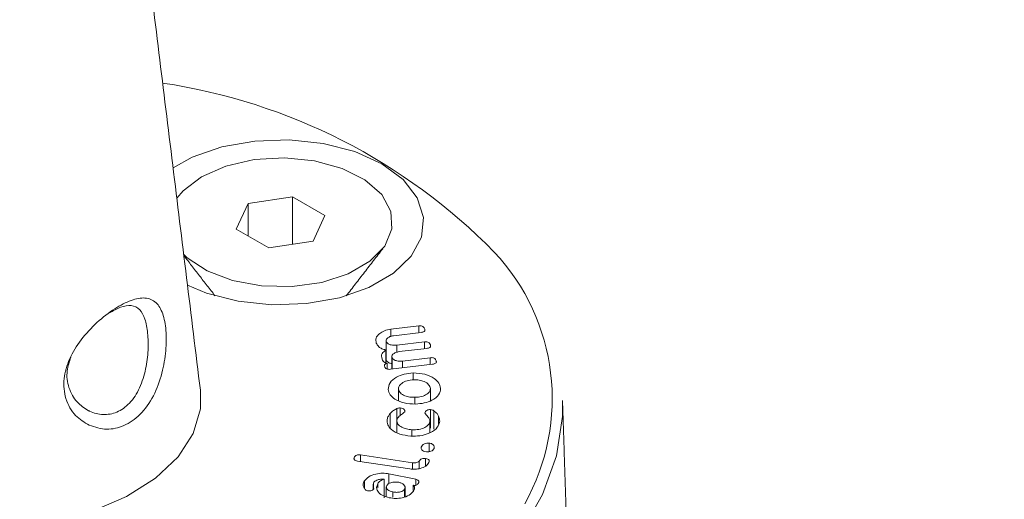
# Model space of a CAD drawing. Units: millimetres. Extents: x -33898 to -26473, y 238 to 5488.
# Drawn here: x -31587 to -31560, y 1646 to 1659 of the extents above; entities that cross this region are included whole.
import ezdxf

# ---------------------------------------------------------------- set-up
doc = ezdxf.new("R2010")
doc.units = ezdxf.units.MM
doc.header["$LTSCALE"] = 3
doc.layers.get('0').update_dxf_attribs({"lineweight": 15})

msp = doc.modelspace()

# ---------------------------------------------------------------- linework, layer by layer
at = {"color": 7, "linetype": 'Continuous', "lineweight": 15}
for p, q in [((-31579.321, 1654.064), (-31580.541, 1653.875)), ((-31578.428, 1653.548), (-31579.321, 1654.064)), ((-31579.321, 1652.757), (-31579.321, 1654.064)), ((-31580.541, 1653.875), (-31580.868, 1653.171)), ((-31580.541, 1652.982), (-31580.541, 1653.875)), ((-31578.755, 1652.844), (-31578.428, 1653.548)), ((-31580.868, 1653.171), (-31579.975, 1652.655)), ((-31579.975, 1652.655), (-31578.755, 1652.844)), ((-31576.619, 1650.417), (-31575.852, 1650.509)), ((-31576.619, 1650.221), (-31576.619, 1650.417)), ((-31575.786, 1650.33), (-31576.543, 1650.24)), ((-31575.852, 1650.323), (-31575.852, 1650.509)), ((-31575.685, 1650.394), (-31575.685, 1650.425)), ((-31576.743, 1649.56), (-31576.743, 1650.071)), ((-31576.45, 1649.981), (-31575.693, 1650.072)), ((-31576.45, 1649.786), (-31576.45, 1649.981)), ((-31575.693, 1649.885), (-31575.693, 1650.072)), ((-31575.528, 1649.956), (-31575.528, 1649.988)), ((-31576.751, 1649.494), (-31576.751, 1649.85)), ((-31575.629, 1649.893), (-31576.386, 1649.802)), ((-31576.72, 1649.325), (-31576.72, 1649.484)), ((-31575.472, 1649.456), (-31576.624, 1649.318)), ((-31576.585, 1649.322), (-31576.585, 1649.633)), ((-31576.293, 1649.544), (-31575.535, 1649.635)), ((-31576.293, 1649.357), (-31576.293, 1649.544)), ((-31575.535, 1649.448), (-31575.535, 1649.635)), ((-31575.37, 1649.509), (-31575.37, 1649.551)), ((-31576, 1649.028), (-31576, 1649.215)), ((-31576.408, 1648.458), (-31576.408, 1648.766)), ((-31575.529, 1648.451), (-31575.529, 1648.787)), ((-31575.953, 1648.366), (-31575.953, 1648.546)), ((-31576.636, 1647.708), (-31576.636, 1648.099)), ((-31576.454, 1647.92), (-31576.454, 1648.234)), ((-31576.357, 1648.048), (-31576.357, 1648.258)), ((-31575.526, 1647.701), (-31575.526, 1648.211)), ((-31575.437, 1647.668), (-31575.437, 1648.178)), ((-31576.454, 1647.581), (-31576.454, 1647.919)), ((-31575.543, 1647.578), (-31575.543, 1647.868)), ((-31575.304, 1647.806), (-31575.304, 1648.025)), ((-31576.039, 1647.49), (-31576.039, 1647.654)), ((-31575.562, 1647.05), (-31575.562, 1647.289)), ((-31575.779, 1647.146), (-31575.779, 1647.177)), ((-31577.624, 1646.834), (-31577.624, 1646.888)), ((-31576.095, 1646.576), (-31577.53, 1646.792)), ((-31577.453, 1646.963), (-31576.024, 1646.748)), ((-31577.453, 1646.78), (-31577.453, 1646.963)), ((-31576.024, 1646.572), (-31576.024, 1646.748)), ((-31575.835, 1646.586), (-31575.835, 1646.792)), ((-31575.662, 1646.652), (-31575.662, 1646.864)), ((-31577.343, 1646.054), (-31577.343, 1646.244)), ((-31576.804, 1645.781), (-31576.804, 1646.291)), ((-31576.668, 1646.443), (-31575.933, 1646.291)), ((-31576.668, 1646.171), (-31576.668, 1646.443)), ((-31575.933, 1646.126), (-31575.933, 1646.291)), ((-31576.976, 1646.059), (-31576.976, 1646.168)), ((-31576.562, 1645.803), (-31576.562, 1645.942)), ((-31576.241, 1645.808), (-31576.241, 1646.015)), ((-31576.001, 1645.986), (-31576.001, 1646.126))]:
    msp.add_line(p, q, dxfattribs=at)
at = {"color": 7, "linetype": 'Continuous', "lineweight": 15, "flags": 128}
for points in [[(-31582.21, 1651.634), (-31581.685, 1651.414), (-31580.819, 1651.19), (-31579.886, 1651.091), (-31578.938, 1651.124), (-31578.032, 1651.287), (-31577.22, 1651.57), (-31576.548, 1651.958), (-31576.057, 1652.427), (-31575.775, 1652.95), (-31575.718, 1653.497), (-31575.889, 1654.036), (-31576.278, 1654.536), (-31576.864, 1654.967), (-31577.611, 1655.305), (-31578.476, 1655.53), (-31579.41, 1655.629), (-31580.358, 1655.596), (-31581.264, 1655.433), (-31582.076, 1655.149), (-31582.606, 1654.86)], [(-31581.823, 1654.616), (-31581.156, 1654.908), (-31580.376, 1655.085), (-31579.543, 1655.135), (-31578.717, 1655.053), (-31577.96, 1654.845), (-31577.329, 1654.527), (-31576.869, 1654.123), (-31576.616, 1653.662), (-31576.587, 1653.178), (-31576.786, 1652.708), (-31577.196, 1652.287), (-31577.789, 1651.945), (-31578.519, 1651.707), (-31579.333, 1651.593), (-31580.171, 1651.609), (-31580.969, 1651.756), (-31581.67, 1652.021), (-31582.221, 1652.386), (-31582.313, 1652.472)], [(-31582.503, 1654.022), (-31582.33, 1654.23), (-31581.823, 1654.616)], [(-31592.508, 1645.936), (-31591.592, 1645.499), (-31590.549, 1645.17), (-31589.418, 1644.961), (-31588.238, 1644.88), (-31587.053, 1644.929), (-31585.905, 1645.106), (-31584.836, 1645.406), (-31583.885, 1645.817), (-31583.086, 1646.325), (-31582.467, 1646.91), (-31582.052, 1647.553), (-31581.855, 1648.229), (-31581.855, 1648.742)], [(-31571.896, 1648.461), (-31571.9, 1648.016), (-31572.064, 1646.933), (-31572.445, 1645.868), (-31573.037, 1644.836), (-31573.833, 1643.851), (-31574.07, 1643.629)]]:
    msp.add_lwpolyline(points, dxfattribs=at)
at = {"color": 7, "linetype": 'Continuous', "lineweight": 15}
for centre, radius, start, end in [((-31585.255, 1641.284), 16.08, 44.4444, 81.5493), ((-31578.08, 1648.509), 5.9, 330.6632, 43.14)]:
    msp.add_arc(centre, radius, start, end, dxfattribs=at)
for points in [[(-30228.877, 2494.337), (-32300.7, 1298.299)], [(-32284.389, 1270.044), (-30212.566, 2466.082)], [(-31581.855, 1648.742), (-31584.893, 1673.491)], [(-31582.309, 1652.444), (-31581.454, 1651.34)], [(-31577.842, 1651.34), (-31576.839, 1652.635)], [(-31576.748, 1650.1), (-31576.748, 1649.59)], [(-31576.744, 1649.59), (-31576.743, 1649.56)], [(-31576.591, 1649.663), (-31576.591, 1649.322)], [(-31571.783, 1644.949), (-31571.896, 1648.461)], [(-31575.542, 1647.579), (-31575.542, 1647.892)], [(-31577.107, 1646.159), (-31577.107, 1646.007)], [(-31576.742, 1646.08), (-31576.742, 1645.812)], [(-31576.225, 1645.814), (-31576.225, 1646.066)]]:
    msp.add_open_spline(points, degree=1, dxfattribs=at)
for points, knots in [([(-31584.913, 1647.776), (-31585.044, 1647.856), (-31585.323, 1648.025), (-31585.584, 1648.485), (-31585.638, 1649.043), (-31585.474, 1649.612), (-31585.145, 1650.147), (-31584.7, 1650.624), (-31584.21, 1651.001), (-31583.75, 1651.237), (-31583.357, 1651.309), (-31583.066, 1651.189), (-31582.877, 1650.872), (-31582.787, 1650.403), (-31582.791, 1649.823), (-31582.897, 1649.19), (-31583.128, 1648.566), (-31583.492, 1648.052), (-31583.945, 1647.741), (-31584.444, 1647.627), (-31584.752, 1647.725), (-31584.913, 1647.776)], [0, 0, 0, 0, 0.049675, 0.104845, 0.157671, 0.207348, 0.257643, 0.311118, 0.366138, 0.419903, 0.472618, 0.529137, 0.579448, 0.629263, 0.6782, 0.729541, 0.78515, 0.841936, 0.895281, 0.945492, 1, 1, 1, 1]), ([(-31584.928, 1648.177), (-31584.919, 1648.173), (-31584.794, 1648.111), (-31584.657, 1648.077), (-31584.403, 1648.068), (-31584.141, 1648.114), (-31583.781, 1648.368), (-31583.507, 1648.793), (-31583.346, 1649.312), (-31583.283, 1649.839), (-31583.294, 1650.324), (-31583.37, 1650.718), (-31583.516, 1650.988), (-31583.738, 1651.092), (-31584.026, 1651.053), (-31584.252, 1650.926), (-31584.358, 1650.866)], [0, 0, 0, 0, 0.00624, 0.086673, 0.08686, 0.165387, 0.248402, 0.3379, 0.427444, 0.511425, 0.591945, 0.673617, 0.755203, 0.845322, 0.927876, 1, 1, 1, 1]), ([(-31577.019, 1650.04), (-31577.028, 1650.086), (-31577.045, 1650.179), (-31576.943, 1650.297), (-31576.799, 1650.384), (-31576.679, 1650.406), (-31576.619, 1650.417)], [0, 0, 0, 0, 0.2798954, 0.5594883, 0.7798691, 1, 1, 1, 1]), ([(-31575.852, 1650.509), (-31575.836, 1650.511), (-31575.805, 1650.513), (-31575.758, 1650.505), (-31575.708, 1650.476), (-31575.694, 1650.446), (-31575.685, 1650.425)], [0, 0, 0, 0, 0.186814, 0.373571, 0.560632, 1, 1, 1, 1]), ([(-31575.685, 1650.425), (-31575.682, 1650.414), (-31575.675, 1650.39), (-31575.695, 1650.357), (-31575.739, 1650.338), (-31575.77, 1650.333), (-31575.786, 1650.33)], [0, 0, 0, 0, 0.2809896, 0.5591223, 0.7793862, 1, 1, 1, 1]), ([(-31576.751, 1649.85), (-31576.789, 1649.859), (-31576.866, 1649.878), (-31576.97, 1649.944), (-31577.001, 1650.004), (-31577.019, 1650.04)], [0, 0, 0, 0, 0.2803676, 0.5605451, 1, 1, 1, 1]), ([(-31576.543, 1650.24), (-31576.579, 1650.233), (-31576.649, 1650.22), (-31576.717, 1650.173), (-31576.752, 1650.121), (-31576.746, 1650.087), (-31576.743, 1650.071)], [0, 0, 0, 0, 0.279748, 0.55955, 0.779964, 1, 1, 1, 1]), ([(-31576.743, 1650.071), (-31576.729, 1650.052), (-31576.702, 1650.016), (-31576.617, 1649.985), (-31576.53, 1649.974), (-31576.477, 1649.979), (-31576.45, 1649.981)], [0, 0, 0, 0, 0.278239, 0.558397, 0.779004, 1, 1, 1, 1]), ([(-31575.693, 1650.072), (-31575.677, 1650.073), (-31575.646, 1650.076), (-31575.6, 1650.067), (-31575.55, 1650.039), (-31575.537, 1650.009), (-31575.528, 1649.988)], [0, 0, 0, 0, 0.187078, 0.373797, 0.560747, 1, 1, 1, 1]), ([(-31575.528, 1649.988), (-31575.524, 1649.976), (-31575.518, 1649.953), (-31575.538, 1649.919), (-31575.582, 1649.9), (-31575.613, 1649.896), (-31575.629, 1649.893)], [0, 0, 0, 0, 0.280744, 0.55912, 0.779387, 1, 1, 1, 1]), ([(-31576.86, 1649.599), (-31576.873, 1649.651), (-31576.895, 1649.744), (-31576.795, 1649.817), (-31576.751, 1649.85)], [0, 0, 0, 0, 0.560828, 1, 1, 1, 1]), ([(-31576.386, 1649.802), (-31576.421, 1649.796), (-31576.492, 1649.782), (-31576.559, 1649.735), (-31576.594, 1649.683), (-31576.588, 1649.65), (-31576.585, 1649.633)], [0, 0, 0, 0, 0.279799, 0.55955, 0.779901, 1, 1, 1, 1]), ([(-31585.418, 1649.65), (-31585.459, 1649.526), (-31585.554, 1649.24), (-31585.492, 1648.796), (-31585.274, 1648.402), (-31585.039, 1648.249), (-31584.928, 1648.177)], [0, 0, 0, 0, 0.205562, 0.472956, 0.751839, 1, 1, 1, 1]), ([(-31576.72, 1649.484), (-31576.742, 1649.49), (-31576.787, 1649.501), (-31576.836, 1649.543), (-31576.851, 1649.578), (-31576.86, 1649.599)], [0, 0, 0, 0, 0.278783, 0.559166, 1, 1, 1, 1]), ([(-31576.781, 1649.378), (-31576.787, 1649.399), (-31576.795, 1649.425), (-31576.781, 1649.455), (-31576.768, 1649.47), (-31576.746, 1649.48), (-31576.728, 1649.483), (-31576.72, 1649.484)], [0, 0, 0, 0, 0.498817, 0.624424, 0.749375, 0.87452, 1, 1, 1, 1]), ([(-31576.743, 1649.56), (-31576.729, 1649.542), (-31576.701, 1649.506), (-31576.636, 1649.479), (-31576.597, 1649.475), (-31576.591, 1649.474)], [0, 0, 0, 0, 0.456183, 0.915511, 1, 1, 1, 1]), ([(-31576.585, 1649.633), (-31576.572, 1649.615), (-31576.544, 1649.578), (-31576.46, 1649.548), (-31576.373, 1649.537), (-31576.319, 1649.542), (-31576.293, 1649.544)], [0, 0, 0, 0, 0.27825, 0.558323, 0.779131, 1, 1, 1, 1]), ([(-31575.535, 1649.635), (-31575.52, 1649.636), (-31575.489, 1649.639), (-31575.443, 1649.63), (-31575.393, 1649.602), (-31575.379, 1649.572), (-31575.37, 1649.551)], [0, 0, 0, 0, 0.1870549, 0.3739061, 0.5606777, 1, 1, 1, 1]), ([(-31575.37, 1649.551), (-31575.367, 1649.539), (-31575.361, 1649.515), (-31575.381, 1649.482), (-31575.425, 1649.463), (-31575.456, 1649.458), (-31575.472, 1649.456)], [0, 0, 0, 0, 0.280668, 0.559112, 0.778701, 1, 1, 1, 1]), ([(-31576.624, 1649.318), (-31576.644, 1649.316), (-31576.684, 1649.313), (-31576.739, 1649.326), (-31576.768, 1649.351), (-31576.777, 1649.369), (-31576.781, 1649.378)], [0, 0, 0, 0, 0.280616, 0.558666, 0.7789173, 1, 1, 1, 1]), ([(-31576.688, 1648.759), (-31576.682, 1648.823), (-31576.669, 1648.949), (-31576.485, 1649.095), (-31576.256, 1649.193), (-31576.085, 1649.207), (-31576, 1649.215)], [0, 0, 0, 0, 0.279843, 0.559515, 0.779838, 1, 1, 1, 1]), ([(-31576, 1649.215), (-31575.891, 1649.209), (-31575.672, 1649.196), (-31575.429, 1649.08), (-31575.279, 1648.941), (-31575.259, 1648.843), (-31575.249, 1648.793)], [0, 0, 0, 0, 0.279173, 0.559095, 0.779408, 1, 1, 1, 1]), ([(-31575.987, 1649.03), (-31576.052, 1649.024), (-31576.18, 1649.012), (-31576.318, 1648.939), (-31576.401, 1648.854), (-31576.406, 1648.795), (-31576.408, 1648.766)], [0, 0, 0, 0, 0.27943, 0.559365, 0.779578, 1, 1, 1, 1]), ([(-31575.529, 1648.787), (-31575.54, 1648.824), (-31575.56, 1648.898), (-31575.687, 1648.978), (-31575.834, 1649.026), (-31575.936, 1649.029), (-31575.987, 1649.03)], [0, 0, 0, 0, 0.279476, 0.559262, 0.779633, 1, 1, 1, 1]), ([(-31575.94, 1648.361), (-31576.047, 1648.366), (-31576.26, 1648.375), (-31576.501, 1648.483), (-31576.656, 1648.615), (-31576.678, 1648.711), (-31576.688, 1648.759)], [0, 0, 0, 0, 0.279499, 0.55928, 0.779541, 1, 1, 1, 1]), ([(-31576.408, 1648.766), (-31576.396, 1648.731), (-31576.371, 1648.66), (-31576.244, 1648.588), (-31576.099, 1648.548), (-31576.002, 1648.546), (-31575.953, 1648.546)], [0, 0, 0, 0, 0.278799, 0.558887, 0.779225, 1, 1, 1, 1]), ([(-31575.953, 1648.546), (-31575.891, 1648.55), (-31575.767, 1648.559), (-31575.63, 1648.624), (-31575.541, 1648.702), (-31575.533, 1648.758), (-31575.529, 1648.787)], [0, 0, 0, 0, 0.280187, 0.559741, 0.780061, 1, 1, 1, 1]), ([(-31575.249, 1648.793), (-31575.257, 1648.732), (-31575.274, 1648.608), (-31575.461, 1648.469), (-31575.691, 1648.379), (-31575.857, 1648.367), (-31575.94, 1648.361)], [0, 0, 0, 0, 0.279555, 0.559354, 0.779634, 1, 1, 1, 1]), ([(-31576.72, 1647.935), (-31576.711, 1647.967), (-31576.696, 1648.024), (-31576.655, 1648.076), (-31576.636, 1648.099)], [0, 0, 0, 0, 0.559982, 1, 1, 1, 1]), ([(-31576.636, 1648.099), (-31576.61, 1648.127), (-31576.562, 1648.179), (-31576.487, 1648.217), (-31576.454, 1648.234)], [0, 0, 0, 0, 0.560321, 1, 1, 1, 1]), ([(-31576.454, 1648.234), (-31576.437, 1648.241), (-31576.408, 1648.253), (-31576.373, 1648.256), (-31576.357, 1648.258)], [0, 0, 0, 0, 0.562099, 1, 1, 1, 1]), ([(-31576.235, 1648.148), (-31576.263, 1648.123), (-31576.31, 1648.081), (-31576.387, 1648.028), (-31576.436, 1647.976), (-31576.448, 1647.938), (-31576.454, 1647.919)], [0, 0, 0, 0, 0.339237, 0.559534, 0.779975, 1, 1, 1, 1]), ([(-31576.357, 1648.258), (-31576.335, 1648.253), (-31576.291, 1648.244), (-31576.25, 1648.213), (-31576.232, 1648.18), (-31576.234, 1648.158), (-31576.235, 1648.148)], [0, 0, 0, 0, 0.277713, 0.558095, 0.778958, 1, 1, 1, 1]), ([(-31575.681, 1648.117), (-31575.678, 1648.131), (-31575.67, 1648.157), (-31575.629, 1648.187), (-31575.58, 1648.207), (-31575.544, 1648.21), (-31575.526, 1648.211)], [0, 0, 0, 0, 0.2808402, 0.5602209, 0.7807885, 1, 1, 1, 1]), ([(-31575.543, 1647.868), (-31575.545, 1647.898), (-31575.548, 1647.948), (-31575.596, 1648.012), (-31575.646, 1648.063), (-31575.669, 1648.099), (-31575.681, 1648.117)], [0, 0, 0, 0, 0.3391793, 0.5594926, 0.780151, 1, 1, 1, 1]), ([(-31575.526, 1648.211), (-31575.507, 1648.207), (-31575.474, 1648.199), (-31575.449, 1648.185), (-31575.437, 1648.178)], [0, 0, 0, 0, 0.5577031, 1, 1, 1, 1]), ([(-31575.437, 1648.178), (-31575.404, 1648.152), (-31575.345, 1648.105), (-31575.317, 1648.049), (-31575.304, 1648.025)], [0, 0, 0, 0, 0.559019, 1, 1, 1, 1]), ([(-31576.068, 1647.479), (-31576.173, 1647.492), (-31576.383, 1647.519), (-31576.598, 1647.645), (-31576.722, 1647.789), (-31576.72, 1647.886), (-31576.72, 1647.935)], [0, 0, 0, 0, 0.279572, 0.559324, 0.779635, 1, 1, 1, 1]), ([(-31576.454, 1647.919), (-31576.45, 1647.881), (-31576.442, 1647.807), (-31576.328, 1647.722), (-31576.189, 1647.669), (-31576.089, 1647.659), (-31576.039, 1647.654)], [0, 0, 0, 0, 0.278698, 0.558827, 0.779199, 1, 1, 1, 1]), ([(-31575.277, 1647.855), (-31575.3, 1647.794), (-31575.346, 1647.673), (-31575.565, 1647.548), (-31575.815, 1647.478), (-31575.984, 1647.479), (-31576.068, 1647.479)], [0, 0, 0, 0, 0.2794948, 0.5592809, 0.7795903, 1, 1, 1, 1]), ([(-31576.039, 1647.654), (-31575.974, 1647.654), (-31575.844, 1647.654), (-31575.686, 1647.709), (-31575.576, 1647.782), (-31575.554, 1647.839), (-31575.543, 1647.868)], [0, 0, 0, 0, 0.280072, 0.559727, 0.780074, 1, 1, 1, 1]), ([(-31575.304, 1648.025), (-31575.292, 1647.994), (-31575.269, 1647.938), (-31575.275, 1647.88), (-31575.277, 1647.855)], [0, 0, 0, 0, 0.559707, 1, 1, 1, 1]), ([(-31575.779, 1647.177), (-31575.771, 1647.194), (-31575.756, 1647.227), (-31575.7, 1647.264), (-31575.633, 1647.289), (-31575.586, 1647.289), (-31575.562, 1647.289)], [0, 0, 0, 0, 0.280696, 0.560929, 0.781009, 1, 1, 1, 1]), ([(-31575.562, 1647.289), (-31575.535, 1647.282), (-31575.48, 1647.267), (-31575.422, 1647.211), (-31575.427, 1647.166), (-31575.429, 1647.139)], [0, 0, 0, 0, 0.278735, 0.560511, 1, 1, 1, 1]), ([(-31575.641, 1647.046), (-31575.668, 1647.051), (-31575.721, 1647.061), (-31575.766, 1647.1), (-31575.786, 1647.139), (-31575.781, 1647.164), (-31575.779, 1647.177)], [0, 0, 0, 0, 0.2790921, 0.5589378, 0.7793557, 1, 1, 1, 1]), ([(-31575.429, 1647.139), (-31575.437, 1647.123), (-31575.453, 1647.093), (-31575.511, 1647.061), (-31575.576, 1647.043), (-31575.62, 1647.045), (-31575.641, 1647.046)], [0, 0, 0, 0, 0.2801098, 0.5599311, 0.7800114, 1, 1, 1, 1]), ([(-31577.53, 1646.792), (-31577.55, 1646.795), (-31577.589, 1646.803), (-31577.627, 1646.83), (-31577.634, 1646.861), (-31577.628, 1646.879), (-31577.624, 1646.888)], [0, 0, 0, 0, 0.2808649, 0.5587146, 0.7792288, 1, 1, 1, 1]), ([(-31577.624, 1646.888), (-31577.617, 1646.9), (-31577.604, 1646.926), (-31577.565, 1646.957), (-31577.506, 1646.969), (-31577.471, 1646.965), (-31577.453, 1646.963)], [0, 0, 0, 0, 0.280911, 0.560214, 0.779584, 1, 1, 1, 1]), ([(-31575.572, 1646.751), (-31575.595, 1646.717), (-31575.642, 1646.648), (-31575.791, 1646.589), (-31575.948, 1646.562), (-31576.046, 1646.571), (-31576.095, 1646.576)], [0, 0, 0, 0, 0.279418, 0.559229, 0.779575, 1, 1, 1, 1]), ([(-31576.024, 1646.748), (-31576.003, 1646.746), (-31575.962, 1646.741), (-31575.905, 1646.75), (-31575.858, 1646.767), (-31575.842, 1646.784), (-31575.835, 1646.792)], [0, 0, 0, 0, 0.280784, 0.560568, 0.781275, 1, 1, 1, 1]), ([(-31575.835, 1646.792), (-31575.828, 1646.805), (-31575.815, 1646.83), (-31575.773, 1646.859), (-31575.715, 1646.87), (-31575.68, 1646.866), (-31575.662, 1646.864)], [0, 0, 0, 0, 0.281226, 0.560277, 0.779481, 1, 1, 1, 1]), ([(-31575.662, 1646.864), (-31575.64, 1646.86), (-31575.596, 1646.851), (-31575.552, 1646.806), (-31575.564, 1646.772), (-31575.572, 1646.751)], [0, 0, 0, 0, 0.28077, 0.559572, 1, 1, 1, 1]), ([(-31577.343, 1646.244), (-31577.309, 1646.286), (-31577.241, 1646.369), (-31577.049, 1646.438), (-31576.849, 1646.468), (-31576.728, 1646.451), (-31576.668, 1646.443)], [0, 0, 0, 0, 0.279967, 0.55952, 0.779904, 1, 1, 1, 1]), ([(-31577.327, 1646.014), (-31577.353, 1646.057), (-31577.401, 1646.133), (-31577.361, 1646.21), (-31577.343, 1646.244)], [0, 0, 0, 0, 0.557847, 1, 1, 1, 1]), ([(-31576.804, 1646.291), (-31576.838, 1646.293), (-31576.908, 1646.297), (-31576.997, 1646.271), (-31577.065, 1646.237), (-31577.087, 1646.208), (-31577.098, 1646.193)], [0, 0, 0, 0, 0.277818, 0.55864, 0.779268, 1, 1, 1, 1]), ([(-31577.098, 1646.193), (-31577.096, 1646.161), (-31577.093, 1646.105), (-31577.091, 1646.048), (-31577.089, 1646.023)], [0, 0, 0, 0, 0.559923, 1, 1, 1, 1]), ([(-31576.976, 1646.168), (-31576.957, 1646.197), (-31576.922, 1646.25), (-31576.84, 1646.279), (-31576.804, 1646.291)], [0, 0, 0, 0, 0.562269, 1, 1, 1, 1]), ([(-31576.398, 1646.208), (-31576.436, 1646.213), (-31576.511, 1646.222), (-31576.615, 1646.2), (-31576.693, 1646.164), (-31576.718, 1646.132), (-31576.731, 1646.117)], [0, 0, 0, 0, 0.279634, 0.559429, 0.779678, 1, 1, 1, 1]), ([(-31576.241, 1646.015), (-31576.232, 1646.037), (-31576.215, 1646.081), (-31576.254, 1646.14), (-31576.316, 1646.186), (-31576.371, 1646.2), (-31576.398, 1646.208)], [0, 0, 0, 0, 0.279466, 0.55929, 0.779598, 1, 1, 1, 1]), ([(-31575.933, 1646.291), (-31575.919, 1646.287), (-31575.891, 1646.281), (-31575.86, 1646.262), (-31575.84, 1646.225), (-31575.854, 1646.197), (-31575.864, 1646.177)], [0, 0, 0, 0, 0.187126, 0.374123, 0.56108, 1, 1, 1, 1]), ([(-31577.257, 1645.976), (-31577.273, 1645.981), (-31577.302, 1645.99), (-31577.319, 1646.007), (-31577.327, 1646.014)], [0, 0, 0, 0, 0.558734, 1, 1, 1, 1]), ([(-31577.089, 1646.023), (-31577.098, 1646.013), (-31577.115, 1645.993), (-31577.164, 1645.977), (-31577.213, 1645.969), (-31577.242, 1645.974), (-31577.257, 1645.976)], [0, 0, 0, 0, 0.279499, 0.559302, 0.779625, 1, 1, 1, 1]), ([(-31576.661, 1645.783), (-31576.73, 1645.803), (-31576.868, 1645.843), (-31576.98, 1645.953), (-31577.022, 1646.066), (-31576.991, 1646.134), (-31576.976, 1646.168)], [0, 0, 0, 0, 0.279528, 0.559277, 0.779567, 1, 1, 1, 1]), ([(-31576.731, 1646.117), (-31576.737, 1646.096), (-31576.749, 1646.055), (-31576.706, 1646), (-31576.64, 1645.962), (-31576.588, 1645.949), (-31576.562, 1645.942)], [0, 0, 0, 0, 0.2785899, 0.5586672, 0.7791783, 1, 1, 1, 1]), ([(-31575.996, 1645.965), (-31576.03, 1645.925), (-31576.099, 1645.845), (-31576.289, 1645.781), (-31576.485, 1645.757), (-31576.602, 1645.774), (-31576.661, 1645.783)], [0, 0, 0, 0, 0.279495, 0.559343, 0.779599, 1, 1, 1, 1]), ([(-31576.562, 1645.942), (-31576.527, 1645.937), (-31576.457, 1645.926), (-31576.358, 1645.942), (-31576.28, 1645.972), (-31576.254, 1646.001), (-31576.241, 1646.015)], [0, 0, 0, 0, 0.280313, 0.559683, 0.780323, 1, 1, 1, 1]), ([(-31575.864, 1646.177), (-31575.871, 1646.167), (-31575.884, 1646.149), (-31575.916, 1646.127), (-31575.961, 1646.119), (-31575.988, 1646.124), (-31576.001, 1646.126)], [0, 0, 0, 0, 0.281349, 0.560848, 0.780003, 1, 1, 1, 1]), ([(-31576.001, 1646.126), (-31575.988, 1646.112), (-31575.963, 1646.084), (-31575.962, 1646.027), (-31575.983, 1645.989), (-31575.996, 1645.965)], [0, 0, 0, 0, 0.279281, 0.559332, 1, 1, 1, 1])]:
    msp.add_open_spline(points, degree=3, knots=knots, dxfattribs=at)

doc.saveas('drawing.dxf')
